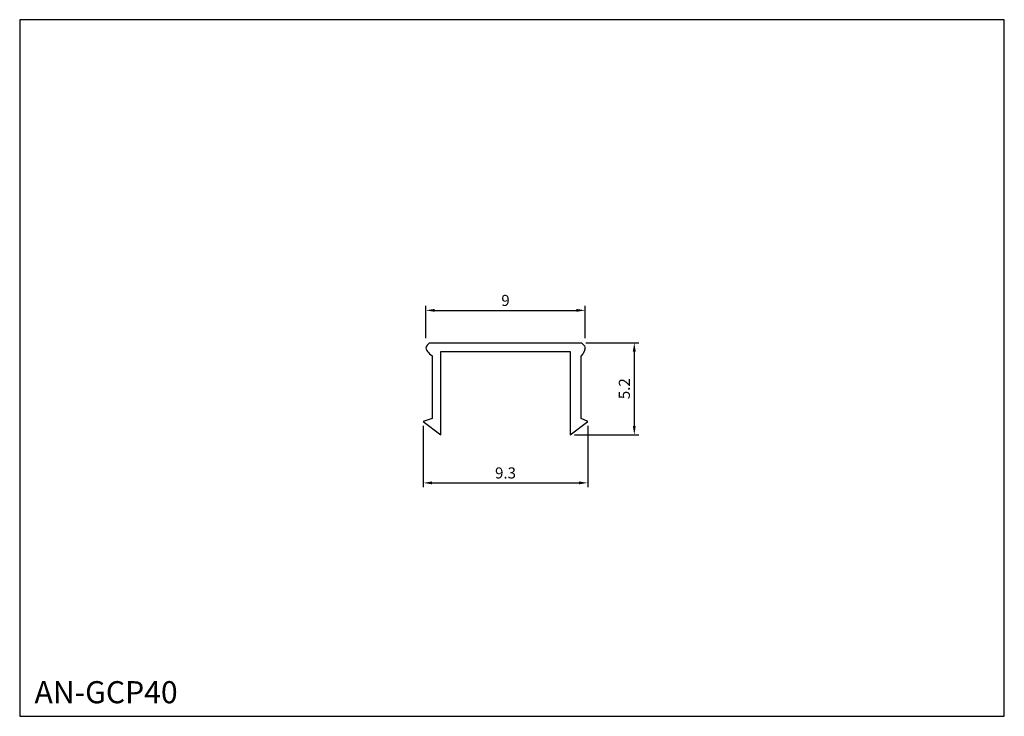
# Model space of a CAD drawing. Extents: x 0 to 55.7, y 0 to 39.4.
import ezdxf

# ---------------------------------------------------------------- set-up
doc = ezdxf.new("R2010")
doc.units = 0
doc.header["$LTSCALE"] = 3
doc.header["$MEASUREMENT"] = 0
doc.layers.get('0').update_dxf_attribs({"linetype": 'CONTINUOUS'})
doc.layers.get('Defpoints').update_dxf_attribs({"color": 1, "linetype": 'CONTINUOUS'})
doc.styles.add('LJJ', font='ROMANS.shx', dxfattribs={"height": 150, "bigfont": 'WHGTXT.shx'})
doc.styles.add('ROMANS', font='romans', dxfattribs={"width": 0.8})
doc.dimstyles.get("Standard").update_dxf_attribs({"dimtxt": 0.18, "dimasz": 0.18, "dimexe": 0.18, "dimexo": 0.0625, "dimgap": 0.09, "dimtad": 0, "dimtih": 1, "dimtoh": 1, "dimdec": 4, "dimzin": 0, "dimdsep": 46, "dimtxsty": 'LJJ', "dimcen": 0.09, "dimadec": 0, "dimazin": 0, "dimtfac": 1, "dimtdec": 4, "dimtofl": 0, "dimtmove": 2, "dimatfit": 3, "dimfxl": 0, "dimtolj": 1, "dimtzin": 0, "dimarcsym": 0})

# ---------------------------------------------------------------- blocks, each defined once
blk = doc.blocks.new('*D6')
at = {"color": 3, "linetype": 'Continuous', "lineweight": -2}
for p, q in [((22.826, 16.417), (22.826, 12.943)), ((32.126, 16.417), (32.126, 12.943)), ((23.326, 13.193), (31.626, 13.193))]:
    blk.add_line(p, q, dxfattribs=at)
at = {"color": 3, "linetype": 'Continuous'}
for points in [[(23.326, 13.276), (23.326, 13.109), (22.826, 13.193)], [(31.626, 13.276), (31.626, 13.109), (32.126, 13.193)]]:
    blk.add_solid(points, dxfattribs=at)
at = {"layer": 'Defpoints', "color": 0, "linetype": 'Continuous'}
for p in [(22.826, 16.667), (32.126, 16.667), (32.126, 13.193)]:
    blk.add_point(p, dxfattribs=at)
at = {"color": 2, "linetype": 'Continuous', "insert": (27.476, 13.755), "char_height": 0.625, "attachment_point": 5, "style": 'ROMANS'}
blk.add_mtext('\\A1;9.3', dxfattribs=at)
blk = doc.blocks.new('*D7')
at = {"color": 3, "linetype": 'Continuous', "lineweight": -2}
for p, q in [((32.026, 21.117), (35.011, 21.117)), ((34.761, 20.617), (34.761, 16.417)), ((31.376, 15.917), (35.011, 15.917))]:
    blk.add_line(p, q, dxfattribs=at)
at = {"color": 3, "linetype": 'Continuous'}
for points in [[(34.677, 20.617), (34.844, 20.617), (34.761, 21.117)], [(34.677, 16.417), (34.844, 16.417), (34.761, 15.917)]]:
    blk.add_solid(points, dxfattribs=at)
at = {"layer": 'Defpoints', "color": 0, "linetype": 'Continuous'}
for p in [(31.776, 21.117), (31.126, 15.917), (34.761, 15.917)]:
    blk.add_point(p, dxfattribs=at)
at = {"color": 2, "linetype": 'Continuous', "insert": (34.198, 18.517), "char_height": 0.625, "attachment_point": 5, "rotation": 90, "style": 'ROMANS'}
blk.add_mtext('\\A1;5.2', dxfattribs=at)
blk = doc.blocks.new('*D8')
at = {"color": 3, "linetype": 'Continuous', "lineweight": -2}
for p, q in [((22.976, 21.367), (22.976, 23.195)), ((23.476, 22.945), (31.476, 22.945)), ((31.976, 21.367), (31.976, 23.195))]:
    blk.add_line(p, q, dxfattribs=at)
at = {"color": 3, "linetype": 'Continuous'}
for points in [[(23.476, 23.029), (23.476, 22.862), (22.976, 22.945)], [(31.476, 23.029), (31.476, 22.862), (31.976, 22.945)]]:
    blk.add_solid(points, dxfattribs=at)
at = {"layer": 'Defpoints', "color": 0, "linetype": 'Continuous'}
for p in [(31.976, 22.945), (22.976, 21.117), (31.976, 21.117)]:
    blk.add_point(p, dxfattribs=at)
at = {"color": 2, "linetype": 'Continuous', "insert": (27.476, 23.508), "char_height": 0.625, "attachment_point": 5, "style": 'ROMANS'}
blk.add_mtext('\\A1;9', dxfattribs=at)

msp = doc.modelspace()

# ---------------------------------------------------------------- linework, layer by layer
at = {"linetype": 'Continuous'}
msp.add_line((23.17608, 21.11675), (31.77608, 21.11675), dxfattribs=at)
msp.add_lwpolyline([(55.6875, 0), (55.6875, 39.375), (0, 39.375), (0, 0)], close=True, dxfattribs=at)
msp.add_lwpolyline([(23.32608, 20.36675), (23.32608, 16.83998), (22.82608, 16.66678), (23.82608, 15.91678), (23.82608, 20.61675), (31.12608, 20.61675), (31.12608, 15.91678), (32.12608, 16.66678), (31.75108, 16.83998), (31.75108, 20.36675)], dxfattribs=at)
for points in [[(23.17608, 21.11675), (22.98364, 20.86682), (23.32608, 20.36675)], [(31.77608, 21.11675), (31.96852, 20.86682), (31.75108, 20.36675)]]:
    msp.add_spline(points, degree=3, dxfattribs=at)

# ---------------------------------------------------------------- texts
at = {"color": 2, "linetype": 'Continuous', "insert": (0.83755, 1.98626), "char_height": 1.25, "attachment_point": 1, "style": 'ROMANS'}
msp.add_mtext('AN-GCP40', dxfattribs=at)

# ---------------------------------------------------------------- dimensions: what is measured, and where the dimension line sits
at = {"linetype": 'Continuous'}
for base, p1, p2, picture, middle in [((31.97608, 22.94539), (22.97608, 21.11675), (31.97608, 21.11675), '*D8', (27.47608, 23.50789)), ((32.12608, 13.19275), (22.82608, 16.66678), (32.12608, 16.66678), '*D6', (27.47608, 13.75525))]:
    dim = msp.add_linear_dim(base=base, p1=p1, p2=p2, dimstyle='Standard', override={"dimscale": 0.25, "dimtxt": 2.5, "dimasz": 2, "dimexe": 1, "dimexo": 1, "dimgap": 1, "dimtad": 1, "dimtih": 0, "dimzin": 8, "dimtxsty": 'ROMANS', "dimcen": 0, "dimclrd": 3, "dimclre": 3, "dimclrt": 2, "dimadec": 4, "dimazin": 2, "dimtfac": 0.6, "dimtix": 1, "dimtofl": 1, "dimtmove": 1, "dimtzin": 8}, dxfattribs=at)
    dim.commit()
    dim.dimension.update_dxf_attribs({"geometry": picture, "text_midpoint": middle})
dim = msp.add_linear_dim(base=(34.76054, 15.91678), p1=(31.77608, 21.11675), p2=(31.12608, 15.91678), angle=90, dimstyle='Standard', override={"dimscale": 0.25, "dimtxt": 2.5, "dimasz": 2, "dimexe": 1, "dimexo": 1, "dimgap": 1, "dimtad": 1, "dimtih": 0, "dimzin": 8, "dimtxsty": 'ROMANS', "dimcen": 0, "dimclrd": 3, "dimclre": 3, "dimclrt": 2, "dimadec": 4, "dimazin": 2, "dimtfac": 0.6, "dimtix": 1, "dimtofl": 1, "dimtmove": 1, "dimtzin": 8}, dxfattribs=at)
dim.commit()
dim.dimension.update_dxf_attribs({"geometry": '*D7', "text_midpoint": (34.19804, 18.51676)})

doc.saveas('drawing.dxf')
